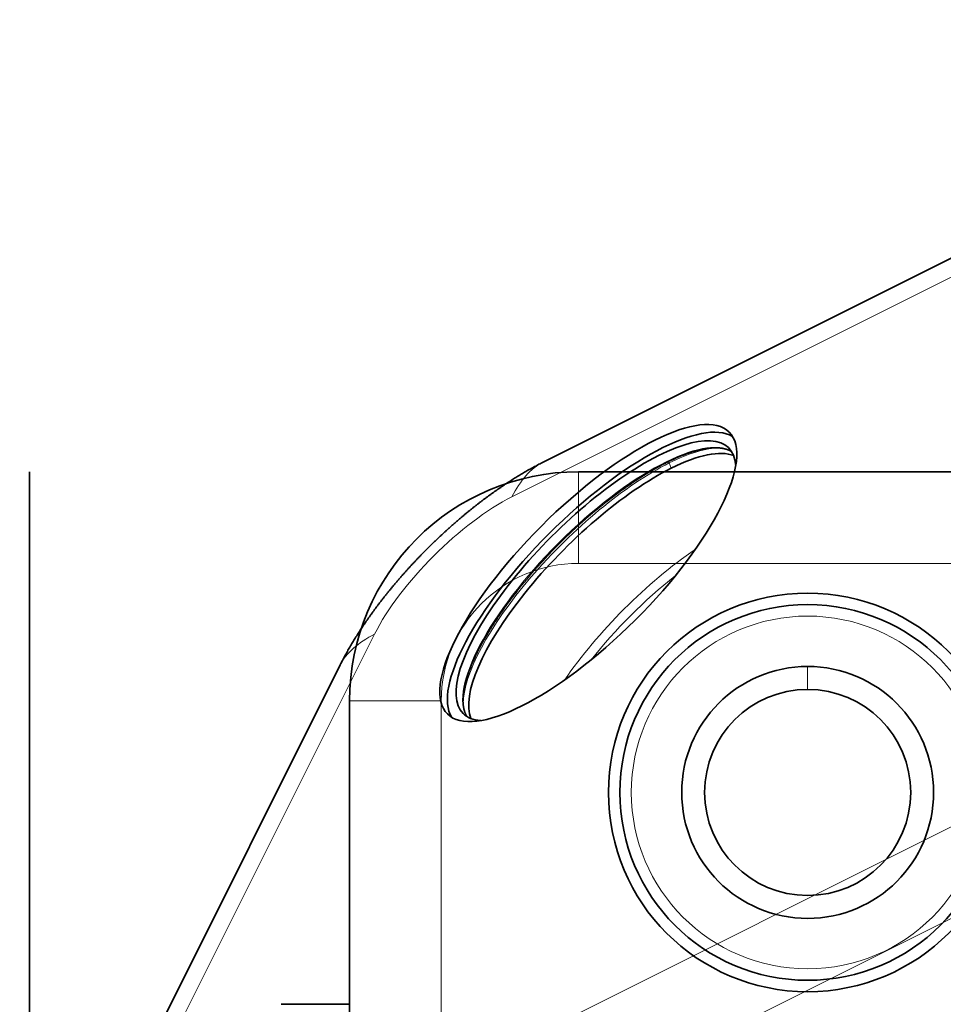
# Model space of a CAD drawing. Units: millimetres. Extents: x -146 to 49, y -53 to 30.
# Drawn here: x 0 to 20, y 7 to 28 of the extents above; entities that cross this region are included whole.
import ezdxf

# ---------------------------------------------------------------- set-up
doc = ezdxf.new("R2010")
doc.units = ezdxf.units.MM
for name, color, linetype, true_color in [('Isometric$36', 7, 'Continuous', 0xffffff), ('ORTHO$35', 7, 'Continuous', 0xffffff), ('Top$33', 7, 'Continuous', 0xffffff)]:
    doc.layers.add(name, color=color, linetype=linetype, true_color=true_color)

msp = doc.modelspace()

# ---------------------------------------------------------------- linework, layer by layer
at = {"layer": 'Isometric$36', "color": 18, "linetype": 'Continuous', "lineweight": 35}
for p, q in [((30.536, 28.495, -2.041), (11.203, 18.828, 7.625)), ((6.789, 14.414, 7.625), (-0.211, 0.414, 0.625))]:
    msp.add_line(p, q, dxfattribs=at)
at = {"layer": 'Isometric$36', "color": 8, "linetype": 'Continuous', "lineweight": 18}
for p, q in [((29.951, 27.788, -2.163), (10.536, 18.081, 7.544)), ((14.013, 18.704, 4.691), (13.971, 18.818, 4.847)), ((7.536, 15.081, 7.544), (0.536, 1.081, 0.544)), ((0.536, 1.081, 0.544), (25.869, 13.747, -12.122)), ((25.869, 11.747, -14.122), (0.536, -0.919, -1.456))]:
    msp.add_line(p, q, dxfattribs=at)
at = {"layer": 'Isometric$36', "color": 18, "linetype": 'Continuous', "lineweight": 35, "extrusion": (0.57735, -0.57735, 0.57735)}
msp.add_ellipse((12.203, 16.414, 4.211), major_axis=(-3.076, -3.076), ratio=0.57735, dxfattribs=at)
for centre, major_axis, start_param, end_param in [((12.369, 16.247, 3.878), (-3.076, -3.076), 3.22298, 6.201798), ((12.369, 16.247, 3.878), (-2.899, -2.899), 2.859831, 6.283185), ((12.646, 15.971, 3.324), (2.899, 2.899), 0.14363, 0.785398), ((12.646, 15.971, 3.324), (2.899, 2.899), 0.785398, 2.998012), ((12.542, 16.074, 3.532), (-2.927, -2.927), 4.260662, 4.369563), ((12.542, 16.074, 3.532), (-2.927, -2.927), 5.054405, 5.155427), ((12.369, 16.247, 3.878), (-2.899, -2.899), 0, 0.281762)]:
    msp.add_ellipse(centre, major_axis=major_axis, ratio=0.57735, start_param=start_param, end_param=end_param, dxfattribs=at)
at = {"layer": 'Isometric$36', "color": 8, "linetype": 'Continuous', "lineweight": 18, "extrusion": (0.57735, -0.57735, 0.57735)}
for centre, major_axis, start_param, end_param in [((12.516, 16.101, 3.585), (2.899, 2.899), 0.075791, 3.065802), ((12.58, 16.037, 3.457), (2.95, 2.95), 0.324173, 0.785398), ((12.58, 16.037, 3.457), (2.95, 2.95), 0.785398, 2.816389), ((11.203, 17.414, 6.211), (0, 1.414, 1.414), 6.283185, 7.068583), ((9.536, 16.081, 6.544), (2.121, 2.121), 0.785398, 2.356194), ((12.542, 16.074, 3.532), (-2.927, -2.927), 4.369563, 5.054405), ((13.953, 14.664, 0.711), (2.899, 2.899), 1.056753, 2.084938), ((14.036, 14.581, 0.544), (-2.722, -2.722), 4.369268, 5.055608), ((8.203, 14.414, 6.211), (1.414, 0, -1.414), 2.356194, 3.141593)]:
    msp.add_ellipse(centre, major_axis=major_axis, ratio=0.57735, start_param=start_param, end_param=end_param, dxfattribs=at)
at = {"layer": 'Isometric$36', "color": 18, "linetype": 'Continuous', "lineweight": 35}
for points, knots in [([(12.942, 18.23, 5.288), (12.954, 18.239, 5.284), (12.981, 18.257, 5.277), (13.02, 18.286, 5.265), (13.061, 18.315, 5.253), (13.102, 18.343, 5.241), (13.143, 18.371, 5.228), (13.184, 18.398, 5.215), (13.224, 18.425, 5.201), (13.265, 18.452, 5.187), (13.305, 18.478, 5.173), (13.345, 18.504, 5.159), (13.385, 18.529, 5.144), (13.425, 18.554, 5.129), (13.464, 18.579, 5.114), (13.504, 18.602, 5.099), (13.543, 18.626, 5.083), (13.582, 18.649, 5.067), (13.621, 18.671, 5.051), (13.659, 18.693, 5.034), (13.698, 18.715, 5.017), (13.736, 18.736, 5), (13.774, 18.757, 4.983), (13.812, 18.777, 4.965), (13.849, 18.796, 4.947), (13.886, 18.815, 4.929), (13.923, 18.834, 4.911), (13.96, 18.852, 4.892), (13.996, 18.87, 4.873), (14.032, 18.887, 4.854), (14.068, 18.903, 4.835), (14.104, 18.919, 4.815), (14.139, 18.935, 4.796), (14.174, 18.95, 4.776), (14.209, 18.964, 4.756), (14.243, 18.978, 4.735), (14.277, 18.991, 4.715), (14.31, 19.004, 4.694), (14.344, 19.017, 4.673), (14.377, 19.028, 4.652), (14.409, 19.04, 4.63), (14.442, 19.05, 4.609), (14.473, 19.061, 4.587), (14.505, 19.07, 4.565), (14.536, 19.079, 4.543), (14.567, 19.088, 4.521), (14.597, 19.096, 4.498), (14.627, 19.103, 4.476), (14.657, 19.11, 4.453), (14.686, 19.116, 4.43), (14.715, 19.122, 4.407), (14.743, 19.127, 4.384), (14.771, 19.132, 4.361), (14.799, 19.136, 4.337), (14.826, 19.14, 4.314), (14.853, 19.143, 4.29), (14.879, 19.145, 4.266), (14.905, 19.147, 4.242), (14.93, 19.149, 4.218), (14.955, 19.15, 4.194), (14.98, 19.15, 4.17), (15.004, 19.15, 4.146), (15.028, 19.149, 4.121), (15.051, 19.147, 4.097), (15.073, 19.145, 4.072), (15.096, 19.143, 4.047), (15.117, 19.14, 4.022), (15.139, 19.136, 3.997), (15.16, 19.132, 3.972), (15.18, 19.127, 3.947), (15.2, 19.122, 3.922), (15.219, 19.116, 3.897), (15.238, 19.11, 3.871), (15.257, 19.103, 3.846), (15.274, 19.095, 3.821), (15.292, 19.087, 3.795), (15.309, 19.078, 3.77), (15.323, 19.071, 3.748), (15.331, 19.066, 3.735), (15.334, 19.064, 3.73)], [0, 0, 0, 0, 0.011848, 0.024886, 0.037923, 0.050959, 0.063994, 0.077028, 0.09006, 0.103092, 0.116122, 0.129151, 0.142179, 0.155206, 0.168231, 0.181255, 0.194278, 0.2073, 0.220321, 0.233341, 0.246359, 0.259376, 0.272393, 0.285408, 0.298423, 0.311436, 0.324449, 0.337461, 0.350472, 0.363483, 0.376494, 0.389504, 0.402514, 0.415524, 0.428534, 0.441544, 0.454555, 0.467566, 0.480578, 0.493592, 0.506606, 0.519623, 0.532641, 0.545661, 0.558684, 0.57171, 0.58474, 0.597773, 0.61081, 0.623852, 0.636899, 0.649952, 0.66301, 0.676075, 0.689148, 0.702228, 0.715316, 0.728413, 0.74152, 0.754636, 0.767763, 0.780901, 0.794051, 0.807213, 0.820387, 0.833574, 0.846775, 0.859989, 0.873217, 0.886459, 0.899715, 0.912984, 0.926268, 0.939565, 0.952875, 0.966197, 0.979531, 0.992876, 1, 1, 1, 1]), ([(11.203, 18.828, 7.625), (11.193, 18.823, 7.63), (11.168, 18.81, 7.643), (11.126, 18.789, 7.663), (11.078, 18.764, 7.686), (11.03, 18.739, 7.708), (10.982, 18.713, 7.73), (10.934, 18.686, 7.752), (10.885, 18.659, 7.773), (10.837, 18.631, 7.794), (10.789, 18.603, 7.814), (10.74, 18.574, 7.834), (10.691, 18.545, 7.853), (10.643, 18.515, 7.872), (10.594, 18.485, 7.891), (10.545, 18.454, 7.909), (10.497, 18.423, 7.926), (10.448, 18.392, 7.944), (10.399, 18.36, 7.96), (10.351, 18.327, 7.976), (10.302, 18.294, 7.992), (10.254, 18.261, 8.007), (10.205, 18.227, 8.022), (10.157, 18.193, 8.036), (10.108, 18.158, 8.05), (10.06, 18.124, 8.064), (10.011, 18.088, 8.077), (9.963, 18.053, 8.089), (9.915, 18.017, 8.101), (9.867, 17.98, 8.113), (9.819, 17.943, 8.124), (9.772, 17.906, 8.135), (9.724, 17.869, 8.145), (9.676, 17.831, 8.155), (9.629, 17.793, 8.164), (9.581, 17.755, 8.173), (9.534, 17.716, 8.182), (9.487, 17.677, 8.19), (9.44, 17.637, 8.197), (9.393, 17.598, 8.204), (9.347, 17.558, 8.211), (9.3, 17.517, 8.217), (9.254, 17.477, 8.223), (9.208, 17.436, 8.228), (9.162, 17.395, 8.233), (9.116, 17.354, 8.238), (9.07, 17.312, 8.242), (9.025, 17.27, 8.245), (8.98, 17.228, 8.248), (8.934, 17.186, 8.251), (8.89, 17.143, 8.254), (8.845, 17.1, 8.255), (8.8, 17.057, 8.257), (8.756, 17.014, 8.258), (8.712, 16.97, 8.258), (8.668, 16.926, 8.258), (8.624, 16.882, 8.258), (8.581, 16.838, 8.257), (8.538, 16.794, 8.256), (8.495, 16.749, 8.254), (8.452, 16.704, 8.252), (8.409, 16.659, 8.25), (8.367, 16.614, 8.247), (8.325, 16.569, 8.244), (8.283, 16.523, 8.24), (8.242, 16.477, 8.235), (8.201, 16.431, 8.231), (8.16, 16.385, 8.226), (8.119, 16.339, 8.22), (8.079, 16.293, 8.214), (8.039, 16.246, 8.208), (7.999, 16.199, 8.201), (7.959, 16.153, 8.193), (7.92, 16.106, 8.186), (7.881, 16.058, 8.177), (7.842, 16.011, 8.169), (7.804, 15.964, 8.159), (7.766, 15.916, 8.15), (7.729, 15.868, 8.14), (7.691, 15.821, 8.129), (7.654, 15.773, 8.118), (7.618, 15.725, 8.107), (7.581, 15.677, 8.095), (7.546, 15.628, 8.083), (7.51, 15.58, 8.07), (7.475, 15.532, 8.057), (7.44, 15.483, 8.043), (7.406, 15.435, 8.029), (7.372, 15.386, 8.014), (7.338, 15.338, 7.999), (7.305, 15.289, 7.984), (7.272, 15.24, 7.968), (7.24, 15.191, 7.951), (7.208, 15.142, 7.934), (7.177, 15.094, 7.917), (7.146, 15.045, 7.899), (7.115, 14.996, 7.881), (7.085, 14.947, 7.862), (7.055, 14.898, 7.843), (7.026, 14.849, 7.823), (6.998, 14.8, 7.803), (6.97, 14.752, 7.782), (6.942, 14.703, 7.761), (6.915, 14.654, 7.739), (6.888, 14.606, 7.717), (6.862, 14.557, 7.695), (6.837, 14.509, 7.672), (6.812, 14.461, 7.649), (6.796, 14.429, 7.633), (6.789, 14.414, 7.625)], [0, 0, 0, 0, 0.00566, 0.015096, 0.024536, 0.033986, 0.043446, 0.052913, 0.062387, 0.071866, 0.081347, 0.090831, 0.100316, 0.1098, 0.119282, 0.128761, 0.138236, 0.147707, 0.157173, 0.166633, 0.176086, 0.185532, 0.194971, 0.204402, 0.213825, 0.223239, 0.232645, 0.242042, 0.251431, 0.260811, 0.270182, 0.279545, 0.288899, 0.298245, 0.307582, 0.316912, 0.326233, 0.335548, 0.344855, 0.354155, 0.363449, 0.372737, 0.382018, 0.391295, 0.400566, 0.409832, 0.419095, 0.428353, 0.437608, 0.446861, 0.45611, 0.465358, 0.474604, 0.483849, 0.493093, 0.502336, 0.511581, 0.520825, 0.530071, 0.539318, 0.548567, 0.557818, 0.567072, 0.57633, 0.585591, 0.594856, 0.604127, 0.613402, 0.622682, 0.631969, 0.641261, 0.650561, 0.659867, 0.669181, 0.678503, 0.687833, 0.697172, 0.706519, 0.715875, 0.72524, 0.734615, 0.744, 0.753394, 0.762799, 0.772213, 0.781637, 0.791072, 0.800516, 0.80997, 0.819434, 0.828907, 0.838389, 0.847879, 0.857378, 0.866885, 0.876399, 0.885919, 0.895444, 0.904975, 0.914509, 0.924046, 0.933584, 0.943123, 0.95266, 0.962194, 0.971724, 0.981249, 0.990766, 1, 1, 1, 1]), ([(9.552, 13.283, 3.731), (9.552, 13.284, 3.732), (9.548, 13.29, 3.742), (9.541, 13.302, 3.761), (9.533, 13.319, 3.786), (9.524, 13.336, 3.812), (9.517, 13.354, 3.837), (9.509, 13.372, 3.863), (9.503, 13.391, 3.888), (9.497, 13.41, 3.913), (9.491, 13.43, 3.939), (9.486, 13.45, 3.964), (9.482, 13.471, 3.989), (9.478, 13.492, 4.014), (9.475, 13.514, 4.039), (9.472, 13.536, 4.064), (9.47, 13.558, 4.088), (9.468, 13.581, 4.113), (9.467, 13.605, 4.138), (9.467, 13.629, 4.162), (9.467, 13.653, 4.186), (9.468, 13.678, 4.211), (9.469, 13.704, 4.235), (9.471, 13.729, 4.259), (9.473, 13.756, 4.283), (9.476, 13.782, 4.307), (9.479, 13.809, 4.33), (9.483, 13.837, 4.354), (9.488, 13.865, 4.377), (9.493, 13.893, 4.4), (9.498, 13.922, 4.423), (9.505, 13.951, 4.446), (9.511, 13.98, 4.469), (9.519, 14.01, 4.492), (9.526, 14.04, 4.514), (9.535, 14.071, 4.536), (9.544, 14.102, 4.559), (9.553, 14.134, 4.581), (9.563, 14.165, 4.602), (9.574, 14.198, 4.624), (9.585, 14.23, 4.645), (9.596, 14.263, 4.667), (9.609, 14.296, 4.688), (9.621, 14.33, 4.708), (9.635, 14.364, 4.729), (9.648, 14.398, 4.75), (9.663, 14.432, 4.77), (9.677, 14.467, 4.79), (9.693, 14.502, 4.81), (9.709, 14.538, 4.829), (9.725, 14.574, 4.849), (9.742, 14.61, 4.868), (9.759, 14.646, 4.887), (9.777, 14.683, 4.905), (9.796, 14.719, 4.924), (9.815, 14.757, 4.942), (9.834, 14.794, 4.96), (9.854, 14.832, 4.978), (9.874, 14.869, 4.995), (9.895, 14.908, 5.012), (9.917, 14.946, 5.029), (9.939, 14.984, 5.046), (9.961, 15.023, 5.062), (9.984, 15.062, 5.078), (10.007, 15.101, 5.094), (10.031, 15.141, 5.11), (10.055, 15.18, 5.125), (10.08, 15.22, 5.14), (10.105, 15.26, 5.155), (10.131, 15.3, 5.169), (10.157, 15.34, 5.183), (10.183, 15.38, 5.197), (10.21, 15.421, 5.211), (10.238, 15.462, 5.224), (10.265, 15.502, 5.237), (10.294, 15.543, 5.249), (10.322, 15.584, 5.262), (10.351, 15.625, 5.274), (10.379, 15.664, 5.285), (10.398, 15.69, 5.292), (10.406, 15.701, 5.295)], [0, 0, 0, 0, 0.002175, 0.015434, 0.028684, 0.041924, 0.055154, 0.068374, 0.081581, 0.094775, 0.107957, 0.121125, 0.134279, 0.14742, 0.160547, 0.17366, 0.18676, 0.199846, 0.21292, 0.225981, 0.23903, 0.252067, 0.265093, 0.278109, 0.291115, 0.304111, 0.317098, 0.330077, 0.343048, 0.356012, 0.368969, 0.38192, 0.394865, 0.407805, 0.42074, 0.433671, 0.446598, 0.459522, 0.472442, 0.48536, 0.498276, 0.511189, 0.524101, 0.537011, 0.54992, 0.562828, 0.575735, 0.588642, 0.601548, 0.614455, 0.627361, 0.640267, 0.653173, 0.66608, 0.678987, 0.691895, 0.704804, 0.717713, 0.730623, 0.743533, 0.756445, 0.769358, 0.782271, 0.795186, 0.808102, 0.821019, 0.833937, 0.846856, 0.859776, 0.872697, 0.88562, 0.898543, 0.911468, 0.924394, 0.937321, 0.950249, 0.963178, 0.976108, 0.98904, 1, 1, 1, 1])]:
    msp.add_open_spline(points, degree=3, knots=knots, dxfattribs=at)
at = {"layer": 'ORTHO$35', "color": 18, "linetype": 'Continuous', "lineweight": 35}
for p, q in [((0, 18.625, -7), (0, 18.625, 7)), ((0, 16.625, -9), (0, 13.625, -9)), ((0, 13.625, 9), (0, 16.625, 9)), ((0, -7.375, -9), (0, 13.625, -9)), ((0, 13.625, 9), (0, -7.375, 9))]:
    msp.add_line(p, q, dxfattribs=at)
at = {"layer": 'ORTHO$35', "color": 8, "linetype": 'Continuous', "lineweight": 18}
for p, q in [((0, 13.625, -7), (0, 18.625, -7)), ((0, 13.625, 7), (0, 18.625, 7)), ((0, 13.625, -9), (0, 13.625, -7)), ((0, 13.625, -7), (0, 2.693, -7)), ((0, 13.625, 7), (0, 13.625, -7)), ((0, 2.693, 7), (0, 13.625, 7)), ((0, 13.625, 9), (0, 13.625, 7))]:
    msp.add_line(p, q, dxfattribs=at)
at = {"layer": 'ORTHO$35', "color": 18, "linetype": 'Continuous', "lineweight": 35, "extrusion": (-1, 0, 0)}
msp.add_circle((0, 0), 7.5, dxfattribs=at)
at = {"layer": 'ORTHO$35', "color": 18, "linetype": 'Continuous', "lineweight": 35, "extrusion": (1, 0, 0)}
for centre, start, end in [((16.625, -7), 270, 0), ((16.625, 7), 0, 90)]:
    msp.add_arc(centre, 2, start, end, dxfattribs=at)
at = {"layer": 'Top$33', "color": 18, "linetype": 'Continuous', "lineweight": 35}
for p, q in [((11.992, 18.625), (40.992, 18.625)), ((6.992, -7.375), (6.992, 13.625)), ((6.992, 7), (5.5, 7))]:
    msp.add_line(p, q, dxfattribs=at)
at = {"layer": 'Top$33', "color": 8, "linetype": 'Continuous', "lineweight": 18}
for p, q in [((11.992, 18.625), (11.992, 16.625)), ((41.114, 16.625), (11.992, 16.625)), ((16.992, 13.875), (16.992, 14.375)), ((8.992, 13.625), (6.992, 13.625)), ((8.992, 13.625), (8.992, -7.375))]:
    msp.add_line(p, q, dxfattribs=at)
at = {"layer": 'Top$33', "color": 18, "linetype": 'Continuous', "lineweight": 35}
for radius in [4.35, 4.1]:
    msp.add_circle((16.992, 11.625), radius, dxfattribs=at)
at = {"layer": 'Top$33', "color": 8, "linetype": 'Continuous', "lineweight": 18}
msp.add_circle((16.992, 11.625), 3.85, dxfattribs=at)
at = {"layer": 'Top$33', "color": 18, "linetype": 'Continuous', "lineweight": 35, "extrusion": (0, 0, -1)}
msp.add_circle((-16.992, 11.625), 2.75, dxfattribs=at)
msp.add_arc((-11.992, 13.625), 5, 0, 90, dxfattribs=at)
at = {"layer": 'Top$33', "color": 8, "linetype": 'Continuous', "lineweight": 18, "extrusion": (0, 0, -1)}
msp.add_arc((-11.992, 13.625), 3, 0, 90, dxfattribs=at)
at = {"layer": 'Top$33', "color": 18, "linetype": 'Continuous', "lineweight": 35}
for start, end in [(90, 0), (0, 90)]:
    msp.add_arc((16.992, 11.625), 2.25, start, end, dxfattribs=at)

doc.saveas('drawing.dxf')
